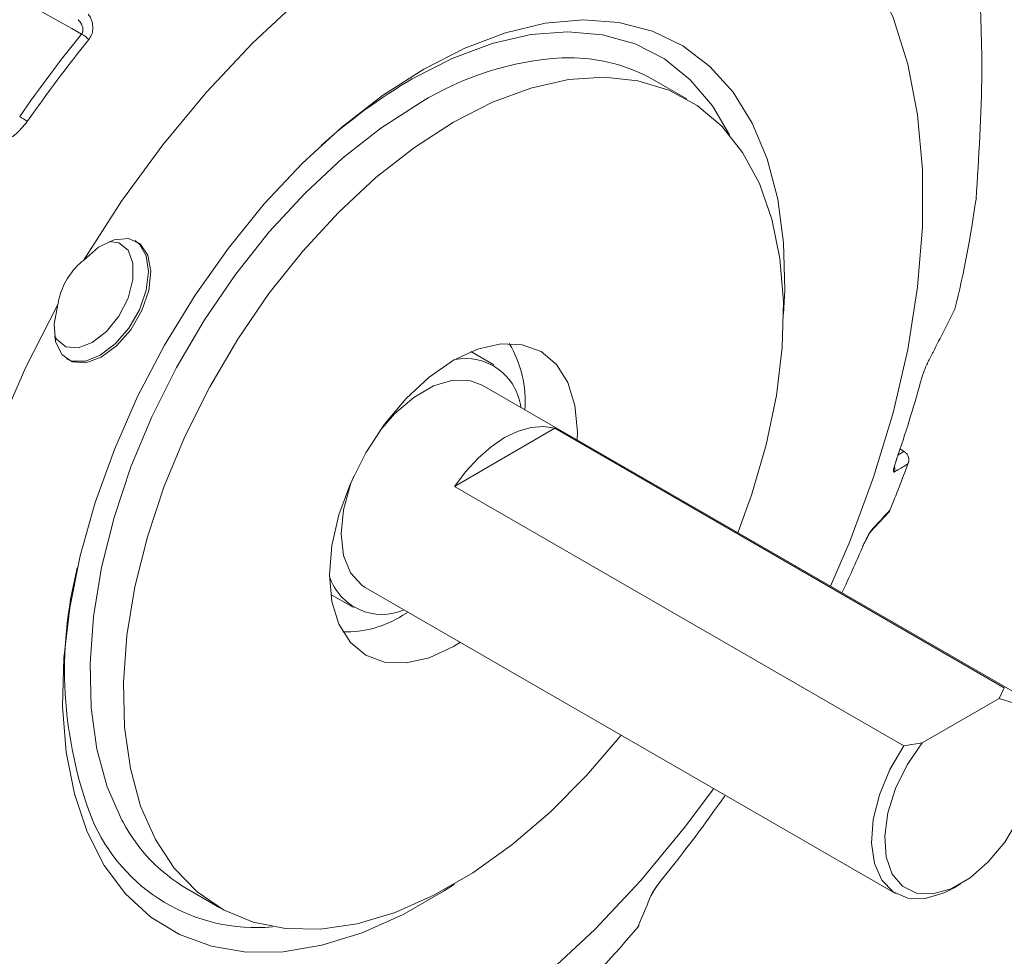
# Model space of a CAD drawing. Units: inches. Extents: x 0.3 to 16.7, y 0.2 to 10.8.
# Drawn here: x 15.2 to 15.9, y 1 to 1.7 of the extents above; entities that cross this region are included whole.
import ezdxf

# ---------------------------------------------------------------- set-up
doc = ezdxf.new("R2010")
doc.units = ezdxf.units.IN
doc.header["$MEASUREMENT"] = 0

msp = doc.modelspace()

# ---------------------------------------------------------------- linework, layer by layer
at = {"color": 7, "linetype": 'Continuous', "lineweight": 15}
for p, q in [((15.653395, 1.615235), (15.629559, 1.628995)), ((15.515649, 1.425619), (15.499359, 1.435023)), ((15.885598, 1.19276), (15.507296, 1.411149)), ((15.487512, 1.338886), (15.559289, 1.380322)), ((15.559289, 1.380322), (15.879844, 1.195269)), ((15.808602, 1.36367), (15.805283, 1.365696)), ((15.808067, 1.153833), (15.487512, 1.338886)), ((15.784198, 1.306324), (15.797231, 1.320306)), ((15.424011, 1.26688), (15.802313, 1.048491)), ((15.399367, 1.261814), (15.415657, 1.25241)), ((15.454567, 1.24924), (15.450804, 1.246973)), ((15.876146, 1.187691), (15.879844, 1.195269)), ((15.821193, 1.155968), (15.876146, 1.187691)), ((15.808067, 1.153833), (15.821193, 1.155968)), ((15.843965, 1.05262), (15.848678, 1.055342)), ((15.296502, 1.052062), (15.320338, 1.038302))]:
    msp.add_line(p, q, dxfattribs=at)
at = {"color": 8, "linetype": 'Continuous', "lineweight": 15}
for p, q in [((15.80385, 1.361093), (15.80826, 1.36381)), ((15.80826, 1.36381), (15.805265, 1.365639))]:
    msp.add_line(p, q, dxfattribs=at)
at = {"color": 7, "linetype": 'Continuous', "lineweight": 15, "flags": 128}
for points in [[(15.221591, 1.661574), (15.214689, 1.665457), (15.176192, 1.687116), (15.022203, 1.773745), (14.937206, 1.821559)], [(15.708421, 1.780431), (15.681184, 1.791171), (15.651797, 1.7974), (15.620553, 1.799055), (15.587763, 1.796121), (15.553755, 1.788627), (15.518868, 1.776647), (15.483451, 1.760301), (15.447856, 1.739753), (15.412438, 1.715206), (15.377551, 1.686907), (15.343543, 1.655136), (15.310754, 1.620212), (15.27951, 1.582483), (15.250122, 1.542324), (15.222885, 1.500138)], [(15.755844, 1.267665), (15.769548, 1.299498), (15.786601, 1.345422), (15.800453, 1.391282), (15.810964, 1.436621), (15.81803, 1.480987), (15.821581, 1.523935), (15.821581, 1.565039), (15.81803, 1.603889), (15.810964, 1.640095), (15.800453, 1.673298), (15.786601, 1.703166), (15.769548, 1.729401), (15.749463, 1.751742), (15.726547, 1.769964)], [(15.465653, 1.636576), (15.495027, 1.651593), (15.524017, 1.662535), (15.552247, 1.66926), (15.579348, 1.67168), (15.604966, 1.669763), (15.628769, 1.663534), (15.650445, 1.653074), (15.669712, 1.63852), (15.686319, 1.620062), (15.700049, 1.597939), (15.710723, 1.572442), (15.718202, 1.543901), (15.722389, 1.512689), (15.72323, 1.479213), (15.72239, 1.461775)], [(15.487735, 1.055295), (15.480364, 1.050431), (15.450942, 1.033446), (15.421713, 1.020445), (15.393056, 1.011597), (15.365346, 1.007018), (15.338943, 1.006766), (15.314192, 1.010846), (15.291415, 1.019204), (15.270911, 1.031731), (15.252944, 1.048264), (15.237751, 1.068588), (15.225529, 1.092436), (15.216437, 1.1195), (15.210595, 1.149425), (15.208077, 1.181822), (15.208917, 1.216268), (15.213104, 1.252314), (15.220584, 1.28949), (15.231258, 1.327312), (15.244988, 1.365287), (15.261595, 1.402919), (15.280862, 1.439718), (15.302538, 1.475204), (15.32634, 1.508915), (15.351959, 1.540411), (15.37906, 1.569281), (15.407289, 1.59515), (15.43628, 1.617679), (15.465653, 1.636576), (15.465653, 1.636576)], [(15.486866, 1.598745), (15.514723, 1.612917), (15.542188, 1.623072), (15.568877, 1.629068), (15.594414, 1.63082), (15.618442, 1.628304), (15.640623, 1.621555), (15.660645, 1.610668), (15.678228, 1.595796), (15.693124, 1.577147), (15.705125, 1.554983), (15.714063, 1.529615), (15.719811, 1.501401), (15.722288, 1.470734), (15.721462, 1.438047), (15.717341, 1.403798), (15.709986, 1.368467), (15.699498, 1.332551), (15.689773, 1.305808)], [(15.606488, 1.161538), (15.581812, 1.132682), (15.555653, 1.10636), (15.528529, 1.083132), (15.500819, 1.063325), (15.472914, 1.047215), (15.445204, 1.03503), (15.41808, 1.02694), (15.391921, 1.02306), (15.367094, 1.023442), (15.34395, 1.028083), (15.322811, 1.036916), (15.303975, 1.049819), (15.287707, 1.066609), (15.274235, 1.087051), (15.263747, 1.110859), (15.256391, 1.137697), (15.252271, 1.167189), (15.251444, 1.198922), (15.253922, 1.232449), (15.25967, 1.2673), (15.268607, 1.302986), (15.280609, 1.339006), (15.295505, 1.374854), (15.313088, 1.410028), (15.33311, 1.444032), (15.355291, 1.47639), (15.379319, 1.506648), (15.404856, 1.534381), (15.431545, 1.559199), (15.45901, 1.580754), (15.486866, 1.598745), (15.486866, 1.598745)], [(15.20476, 1.468743), (15.202078, 1.454681), (15.202996, 1.442362), (15.207416, 1.433076), (15.214878, 1.427793), (15.224599, 1.427067), (15.235564, 1.430973), (15.246626, 1.439103), (15.256627, 1.450606), (15.264521, 1.464279), (15.269483, 1.478693), (15.270993, 1.492338), (15.268894, 1.503788), (15.263405, 1.511846), (15.255101, 1.515668), (15.244849, 1.514854), (15.233723, 1.509491), (15.222885, 1.500138)], [(15.259491, 1.514352), (15.262846, 1.511723), (15.267742, 1.503454), (15.269429, 1.492129), (15.267742, 1.478856), (15.262846, 1.464935), (15.255221, 1.451728), (15.245613, 1.440529), (15.234963, 1.432432), (15.224312, 1.428232), (15.214704, 1.428338), (15.210754, 1.429928)], [(15.24118, 1.513553), (15.248146, 1.512551), (15.254723, 1.507296), (15.258222, 1.498213), (15.258222, 1.486397), (15.254723, 1.473273), (15.248146, 1.460425), (15.239284, 1.449401), (15.229207, 1.441532)], [(15.20476, 1.468743), (15.181843, 1.424062), (15.161758, 1.378532), (15.144705, 1.332607), (15.130854, 1.286747), (15.120342, 1.241408), (15.113276, 1.197043), (15.109725, 1.154094), (15.109725, 1.11299), (15.113276, 1.074141), (15.120342, 1.037934), (15.130854, 1.004731), (15.144705, 0.974863), (15.161758, 0.948628), (15.181843, 0.926288), (15.20476, 0.908065)], [(15.229207, 1.441532), (15.21913, 1.437767), (15.210269, 1.438559), (15.203692, 1.443814), (15.202289, 1.446185)], [(15.486866, 1.428836), (15.50411, 1.436829), (15.520691, 1.440593), (15.535972, 1.439983), (15.549366, 1.435022), (15.560359, 1.4259), (15.568527, 1.412969), (15.573556, 1.396726), (15.575255, 1.377794), (15.575116, 1.371997)], [(15.491831, 1.227728), (15.486866, 1.224701), (15.469623, 1.216707), (15.453042, 1.212944), (15.43776, 1.213554), (15.424366, 1.218515), (15.413374, 1.227637), (15.405206, 1.240567), (15.400176, 1.256811), (15.398478, 1.275743), (15.400176, 1.296636), (15.405206, 1.318687), (15.413374, 1.341048), (15.424366, 1.362861), (15.43776, 1.383286), (15.453042, 1.40154), (15.469623, 1.41692), (15.486866, 1.428836), (15.486866, 1.428836)], [(15.507296, 1.411149), (15.49911, 1.414301), (15.486538, 1.414663), (15.472752, 1.410628), (15.458554, 1.402432), (15.444768, 1.390549), (15.434377, 1.378589)], [(15.487512, 1.338886), (15.495608, 1.349596), (15.504448, 1.35913), (15.513795, 1.367234), (15.5234, 1.373689), (15.533005, 1.378323), (15.542353, 1.381012), (15.551193, 1.381685), (15.559289, 1.380322)], [(15.80826, 1.36381), (15.808592, 1.363677), (15.808602, 1.363671)], [(15.802995, 1.358345), (15.80311, 1.358539), (15.803115, 1.358559)], [(15.415743, 1.346309), (15.413503, 1.340515), (15.408469, 1.322279), (15.406757, 1.305015), (15.408469, 1.289726), (15.413503, 1.277303), (15.421569, 1.268466), (15.424011, 1.26688)], [(15.821193, 1.155968), (15.81055, 1.140361), (15.802249, 1.123375), (15.796802, 1.106052), (15.794542, 1.089457), (15.795608, 1.074611), (15.799936, 1.062425), (15.807259, 1.05365), (15.817127, 1.048823), (15.828934, 1.048242), (15.841953, 1.051942), (15.855386, 1.059696), (15.868405, 1.071028), (15.880212, 1.085241), (15.89008, 1.101461), (15.897403, 1.118691), (15.90173, 1.135874), (15.902797, 1.151952), (15.900537, 1.165937), (15.89509, 1.17697), (15.886789, 1.184373), (15.876146, 1.187691)], [(15.843965, 1.05262), (15.836998, 1.049074), (15.823473, 1.045035), (15.811091, 1.045215), (15.800543, 1.049604), (15.792417, 1.057956), (15.787168, 1.069805), (15.785089, 1.084492), (15.786294, 1.101194), (15.790718, 1.118981), (15.798113, 1.13686), (15.808067, 1.153833)], [(15.222885, 0.897598), (15.250122, 0.886858), (15.27951, 0.88063), (15.310754, 0.878974), (15.343543, 0.881908), (15.377551, 0.889402), (15.412438, 0.901382), (15.447856, 0.917728), (15.483451, 0.938276), (15.518868, 0.962823), (15.553755, 0.991123), (15.587763, 1.022893), (15.620553, 1.057817), (15.651797, 1.095546), (15.672559, 1.123396)], [(15.627733, 1.046862), (15.628389, 1.047795), (15.628708, 1.048458)]]:
    msp.add_lwpolyline(points, dxfattribs=at)
at = {"color": 8, "linetype": 'Continuous', "lineweight": 15, "flags": 128}
for points in [[(15.457352, 1.62953), (15.486077, 1.644181), (15.514414, 1.654769), (15.541978, 1.661153), (15.568399, 1.663245), (15.593317, 1.661016), (15.616397, 1.654499), (15.637327, 1.643779), (15.655822, 1.629003), (15.671633, 1.61037), (15.683851, 1.589577)], [(15.251159, 1.099425), (15.250399, 1.100811), (15.239911, 1.124619), (15.232556, 1.151457), (15.228435, 1.180949), (15.227609, 1.212682), (15.230086, 1.246209), (15.235834, 1.28106), (15.244772, 1.316746), (15.256773, 1.352766), (15.271669, 1.388615), (15.289252, 1.423788), (15.309274, 1.457792), (15.331455, 1.49015), (15.355483, 1.520408), (15.38102, 1.548141), (15.407709, 1.572959), (15.435174, 1.594515), (15.463031, 1.612505)], [(15.785485, 1.308188), (15.784936, 1.307131), (15.784237, 1.306247)]]:
    msp.add_lwpolyline(points, dxfattribs=at)
at = {"color": 7, "linetype": 'Continuous', "lineweight": 15}
for centre, radius, start, end in [((15.982418, 1.04453), 0.979592, 140.957342, 145.258956), ((15.207113, 1.637582), 0.028021, 45.500024, 58.890806), ((15.983288, 1.044005), 0.974066, 140.957342, 145.258956), ((15.569398, 1.521197), 0.123449, 60.834794, 92.337555), ((15.661439, 1.28241), 0.402671, 120.452996, 131.900788), ((15.150849, 1.557755), 0.052287, 52.245278, 59.417058), ((15.024332, 1.66268), 0.843742, 346.471928, 351.899097), ((15.457224, 1.399462), 0.080848, 355.777361, 30.815827), ((15.495512, 1.390352), 0.039749, 6.968757, 101.283151), ((14.966807, 1.648678), 0.885157, 340.852516, 344.573749), ((14.819347, 1.720813), 1.057049, 337.83252, 339.75612), ((14.871282, 1.684417), 0.987197, 334.755123, 336.752496), ((15.506139, 1.207819), 0.296693, 165.764709, 200.826908), ((15.435892, 1.286957), 0.039359, 198.105569, 293.653276), ((15.41057, 1.309831), 0.074631, 267.986581, 302.622724), ((14.879959, 1.673314), 0.974066, 320.957342, 325.258956), ((15.35851, 1.156813), 0.121728, 208.128042, 239.376408), ((14.863442, 1.663644), 0.989134, 315.255411, 319.750491)]:
    msp.add_arc(centre, radius, start, end, dxfattribs=at)
at = {"color": 8, "linetype": 'Continuous', "lineweight": 15}
for centre, radius, start, end in [((15.576985, 1.428356), 0.216555, 93.341215, 121.749904), ((15.795094, 1.351401), 0.006672, 339.549446, 13.770408), ((15.345924, 1.15101), 0.126807, 202.574467, 275.368395)]:
    msp.add_arc(centre, radius, start, end, dxfattribs=at)
at = {"color": 7, "linetype": 'Continuous', "lineweight": 15}
for points, knots in [([(15.859655, 1.543783), (15.861623, 1.573689), (15.864345, 1.615044), (15.863258, 1.677965), (15.86103, 1.710303), (15.859655, 1.730266)], [0, 0, 0, 0, 0.4999239, 0.6912979, 1, 1, 1, 1]), ([(15.221591, 1.661574), (15.22189, 1.662026), (15.222257, 1.662581), (15.222613, 1.663907), (15.222645, 1.665604), (15.22188, 1.668068), (15.220603, 1.670224), (15.219502, 1.67145), (15.219076, 1.671923)], [0, 0, 0, 0, 0.14136926, 0.17365681, 0.35923544, 0.57327285, 0.8353051, 1, 1, 1, 1]), ([(15.226416, 1.67571), (15.226918, 1.674955), (15.228248, 1.672956), (15.229501, 1.669263), (15.22977, 1.664963), (15.228948, 1.660875), (15.227486, 1.658672), (15.226753, 1.657569)], [0, 0, 0, 0, 0.1456926, 0.38593022, 0.59727353, 0.79830523, 1, 1, 1, 1]), ([(15.182863, 1.599095), (15.180034, 1.595711), (15.174021, 1.588517), (15.159763, 1.58131), (15.141948, 1.579026), (15.130105, 1.58333), (15.124202, 1.585476)], [0, 0, 0, 0, 0.19105725, 0.40619897, 0.7040339, 1, 1, 1, 1]), ([(15.859727, 1.545379), (15.859778, 1.545279), (15.860039, 1.544762), (15.859866, 1.544214), (15.859666, 1.543805), (15.859655, 1.543783)], [0, 0, 0, 0, 0.1852722, 0.9546943, 1, 1, 1, 1]), ([(15.222885, 1.500138), (15.221998, 1.4994), (15.217048, 1.495286), (15.209814, 1.485977), (15.205845, 1.475277), (15.204901, 1.469591), (15.20476, 1.468743)], [0, 0, 0, 0, 0.0945582, 0.5274662, 0.9295417, 1, 1, 1, 1]), ([(15.825346, 1.42745), (15.826598, 1.429886), (15.833082, 1.442502), (15.839492, 1.455125), (15.844665, 1.465311)], [0, 0, 0, 0, 0.1931553, 1, 1, 1, 1]), ([(15.844665, 1.465311), (15.844668, 1.46531), (15.844671, 1.46531), (15.844678, 1.465309), (15.844687, 1.465307), (15.844702, 1.465306), (15.844724, 1.465304), (15.844743, 1.465307), (15.844752, 1.465314), (15.844691, 1.465338), (15.844672, 1.465346)], [0, 0, 0, 0, 0.0311071, 0.0373085, 0.0813648, 0.1446253, 0.257275, 0.4588522, 0.8254161, 1, 1, 1, 1]), ([(15.820075, 1.413228), (15.820224, 1.413755), (15.820777, 1.415718), (15.822023, 1.419552), (15.823754, 1.424131), (15.824817, 1.426346), (15.825346, 1.42745)], [0, 0, 0, 0, 0.1004273, 0.3741014, 0.6881391, 1, 1, 1, 1]), ([(15.810522, 1.361784), (15.810395, 1.361956), (15.809775, 1.362791), (15.808931, 1.363359), (15.80826, 1.36381)], [0, 0, 0, 0, 0.2052352, 1, 1, 1, 1]), ([(15.801346, 1.34907), (15.801191, 1.349022), (15.800823, 1.348909), (15.800711, 1.349871), (15.801054, 1.351923), (15.801802, 1.35477), (15.802597, 1.357152), (15.802995, 1.358345)], [0, 0, 0, 0, 0.1701524, 0.4034762, 0.6087579, 0.8040576, 1, 1, 1, 1]), ([(15.801277, 1.352072), (15.801277, 1.352079), (15.801278, 1.3521), (15.801398, 1.352836), (15.801795, 1.35442), (15.802404, 1.356499), (15.802956, 1.358057), (15.803132, 1.358554)], [0, 0, 0, 0, 0.0992204, 0.2824442, 0.5438648, 0.8545552, 1, 1, 1, 1]), ([(15.8111, 1.355057), (15.811108, 1.355074), (15.811117, 1.355094), (15.811132, 1.35513), (15.811152, 1.355177), (15.811192, 1.355275), (15.811263, 1.355458), (15.811382, 1.355798), (15.81157, 1.356456), (15.811806, 1.357953), (15.81161, 1.35993), (15.810824, 1.361269), (15.810522, 1.361784)], [0, 0, 0, 0, 0.0081794, 0.0092953, 0.0164078, 0.0299196, 0.0545909, 0.0998018, 0.1836756, 0.3464259, 0.7486261, 1, 1, 1, 1]), ([(15.8111, 1.355057), (15.810418, 1.354637), (15.80717, 1.352638), (15.803916, 1.350645), (15.801346, 1.34907)], [0, 0, 0, 0, 0.210165, 1, 1, 1, 1]), ([(15.785485, 1.308188), (15.786381, 1.309154), (15.790645, 1.313748), (15.794902, 1.318343), (15.798264, 1.321973)], [0, 0, 0, 0, 0.210165, 1, 1, 1, 1]), ([(15.798264, 1.321973), (15.798259, 1.321958), (15.798254, 1.321942), (15.798244, 1.321913), (15.798231, 1.321875), (15.798202, 1.321796), (15.798146, 1.321652), (15.798034, 1.32139), (15.797768, 1.320926), (15.797549, 1.320481), (15.797265, 1.320298), (15.797246, 1.320285)], [0, 0, 0, 0, 0.0228331, 0.025948, 0.0458028, 0.0835215, 0.1523923, 0.2785998, 0.5127363, 0.9670591, 1, 1, 1, 1]), ([(15.778327, 1.294767), (15.778956, 1.296188), (15.780165, 1.298923), (15.782199, 1.302999), (15.784128, 1.306458), (15.785033, 1.307613), (15.785485, 1.308188)], [0, 0, 0, 0, 0.2260918, 0.4348652, 0.718245, 1, 1, 1, 1]), ([(15.778974, 1.296125), (15.779231, 1.296712), (15.780009, 1.298486), (15.781411, 1.301348), (15.782963, 1.304255), (15.783946, 1.305864), (15.784397, 1.306423), (15.784277, 1.306292), (15.784238, 1.30625)], [0, 0, 0, 0, 0.1076998, 0.3259813, 0.5563344, 0.8062941, 0.9376961, 1, 1, 1, 1]), ([(15.627733, 1.046862), (15.627901, 1.047229), (15.628346, 1.048203), (15.629659, 1.050415), (15.631666, 1.053402), (15.634002, 1.056615), (15.635662, 1.058704), (15.636494, 1.059751)], [0, 0, 0, 0, 0.1456926, 0.3859302, 0.5972735, 0.7983052, 1, 1, 1, 1]), ([(15.628709, 1.048453), (15.628725, 1.048492), (15.628775, 1.048612), (15.629289, 1.049611), (15.630507, 1.051602), (15.632536, 1.054552), (15.634696, 1.057454), (15.635949, 1.058994), (15.636415, 1.059567)], [0, 0, 0, 0, 0.0691868, 0.2140571, 0.4231005, 0.6715957, 0.8776912, 1, 1, 1, 1]), ([(15.618387, 1.024547), (15.619034, 1.026089), (15.622155, 1.033521), (15.625267, 1.040964), (15.627733, 1.046862)], [0, 0, 0, 0, 0.2075276, 1, 1, 1, 1]), ([(15.618387, 1.024547), (15.618397, 1.024557), (15.618408, 1.024568), (15.618429, 1.024589), (15.618456, 1.024618), (15.618511, 1.024676), (15.618609, 1.024785), (15.618777, 1.024993), (15.619016, 1.025329), (15.619144, 1.025639), (15.619216, 1.025813)], [0, 0, 0, 0, 0.027754, 0.0318272, 0.0573267, 0.1040979, 0.1891422, 0.344344, 0.6310804, 1, 1, 1, 1]), ([(15.618424, 1.024697), (15.618742, 1.024982), (15.619102, 1.025306), (15.619193, 1.02576), (15.619204, 1.025813)], [0, 0, 0, 0, 0.8816308, 1, 1, 1, 1])]:
    msp.add_open_spline(points, degree=3, knots=knots, dxfattribs=at)

doc.saveas('drawing.dxf')
